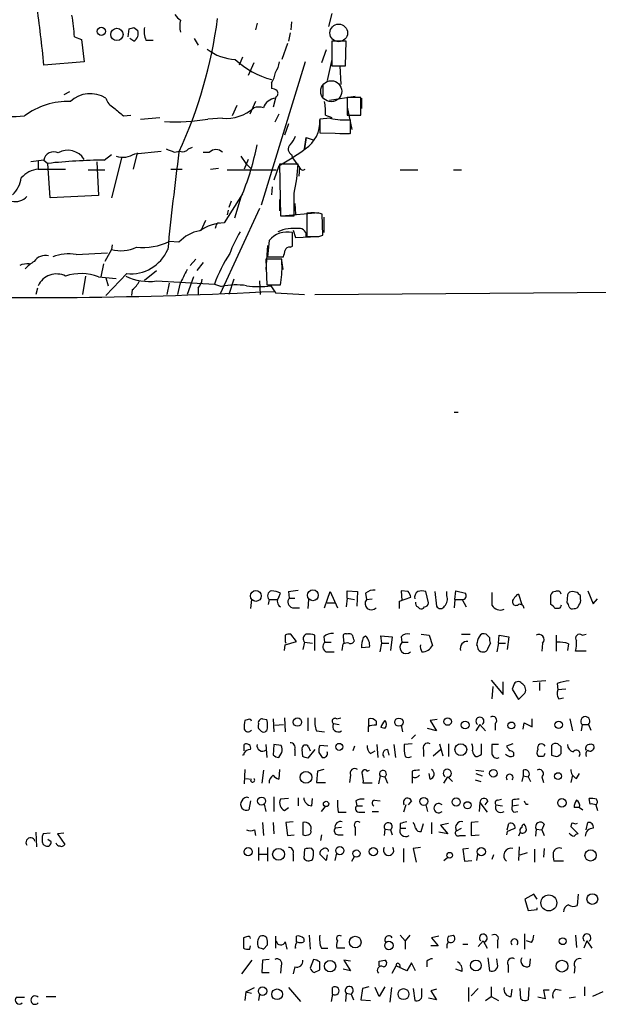
# Model space of a CAD drawing. Extents: x 6 to 974, y 13 to 900.
# Drawn here: x 825 to 886, y 13 to 117 of the extents above; entities that cross this region are included whole.
import ezdxf

# ---------------------------------------------------------------- set-up
doc = ezdxf.new("R2010")
doc.units = 0
doc.header["$MEASUREMENT"] = 0
doc.layers.add('MAIN', color=5, linetype='CONTINUOUS')

msp = doc.modelspace()

# ---------------------------------------------------------------- linework, layer by layer
at = {"layer": 'MAIN'}
for p, q in [((858.1813, 117.5173), (857.8427, 116.1626)), ((837.3533, 116.078), (837.7767, 115.7393)), ((850.3073, 116.5013), (850.138, 115.824)), ((853.948, 116.6706), (853.8633, 115.824)), ((831.088, 115.062), (831.85, 114.808)), ((836.7607, 115.062), (836.8453, 115.9086)), ((853.7787, 115.4853), (853.6093, 114.6386)), ((831.85, 114.808), (832.104, 112.4373)), ((837.3533, 114.6386), (836.93, 114.8926)), ((838.6233, 114.7233), (839.3853, 114.7233)), ((843.7033, 114.8926), (844.1267, 114.2153)), ((853.5247, 114.3846), (852.932, 112.6913)), ((859.7053, 114.6386), (858.1813, 114.6386)), ((858.1813, 114.6386), (858.1813, 112.014)), ((859.6207, 112.014), (859.7053, 114.6386)), ((848.7833, 112.9453), (848.4447, 112.0986)), ((857.5887, 113.7073), (857.0807, 112.3526)), ((832.104, 112.4373), (827.8707, 112.0986)), ((849.9687, 112.3526), (849.376, 110.998)), ((855.3873, 112.4373), (850.7307, 97.3666)), ((858.1813, 112.6913), (857.6733, 110.49)), ((858.1813, 112.014), (859.6207, 112.014)), ((859.028, 112.014), (859.1127, 110.0666)), ((851.8313, 110.236), (851.8313, 109.6433)), ((857.25, 109.982), (857.25, 108.7966)), ((830.58, 109.3046), (829.9873, 108.966)), ((852.3393, 108.7966), (852.2547, 108.6273)), ((860.6367, 108.7966), (857.9273, 108.3733)), ((848.1907, 107.8653), (847.6827, 106.7646)), ((850.138, 108.2886), (849.5453, 106.934)), ((852.2547, 108.6273), (852.0007, 107.696)), ((861.2293, 108.712), (859.79, 108.712)), ((859.79, 108.712), (859.79, 106.8493)), ((861.2293, 106.8493), (861.2293, 108.712)), ((861.314, 108.6273), (861.314, 107.5266)), ((836.2527, 106.7646), (837.0147, 106.8493)), ((852.5933, 106.934), (852.17, 106.0873)), ((857.504, 106.8493), (858.1813, 106.5953)), ((859.79, 107.696), (860.298, 105.3253)), ((859.79, 106.8493), (861.2293, 106.8493)), ((838.0307, 106.426), (840.0627, 106.5953)), ((846.6667, 106.5106), (845.1427, 106.426)), ((853.6093, 105.918), (853.186, 104.7326)), ((858.012, 106.5106), (856.9113, 106.426)), ((856.9113, 106.426), (856.9113, 104.9866)), ((860.1287, 104.902), (860.1287, 106.3413)), ((856.9113, 104.9866), (860.1287, 104.902)), ((859.028, 104.902), (860.044, 104.902)), ((855.472, 104.4786), (855.3027, 103.2933)), ((855.3027, 103.2933), (855.472, 104.4786)), ((855.472, 104.4786), (856.3187, 104.2246)), ((834.2207, 102.108), (834.9827, 102.7006)), ((837.692, 102.87), (837.2687, 101.1766)), ((837.438, 102.7853), (840.232, 103.0393)), ((841.5867, 102.9546), (842.1793, 103.0393)), ((843.1107, 103.2933), (843.534, 103.4626)), ((844.6347, 102.9546), (845.312, 102.9546)), ((848.614, 102.5313), (849.122, 101.7693)), ((853.948, 102.7006), (854.0327, 102.362)), ((827.8707, 102.108), (826.516, 101.9386)), ((827.278, 102.0233), (827.278, 101.1766)), ((827.8707, 102.108), (828.294, 101.7693)), ((828.548, 98.1286), (828.294, 101.7693)), ((833.4587, 101.9386), (833.628, 98.3826)), ((836.0833, 102.4466), (834.9827, 98.1286)), ((849.376, 102.1926), (848.9527, 101.1766)), ((849.122, 101.7693), (849.63, 101.2613)), ((852.5933, 101.5153), (852.0853, 99.9913)), ((854.6253, 101.6846), (852.678, 101.6846)), ((852.678, 101.6846), (852.7627, 96.266)), ((854.0327, 102.362), (854.7947, 101.346)), ((827.278, 101.1766), (830.1567, 101.1766)), ((832.5273, 101.092), (834.3053, 101.092)), ((841.248, 101.1766), (842.4333, 101.1766)), ((845.3967, 101.1766), (846.2433, 101.2613)), ((847.1747, 101.092), (852.3393, 101.092)), ((854.7947, 101.346), (854.71, 100.4146)), ((865.378, 101.092), (867.2407, 101.092)), ((870.966, 101.092), (871.8127, 101.092)), ((848.7833, 98.552), (846.836, 95.504)), ((851.916, 99.314), (851.8313, 98.4673)), ((833.628, 98.3826), (828.548, 98.1286)), ((847.598, 97.79), (847.344, 97.1126)), ((848.614, 98.2133), (847.9367, 96.012)), ((852.678, 97.9593), (852.678, 96.774)), ((854.2867, 97.536), (854.3713, 96.4353)), ((850.5613, 97.028), (846.4127, 88.0533)), ((847.2593, 96.8586), (847.1747, 96.3506)), ((852.932, 96.266), (856.8267, 96.6046)), ((855.5567, 96.52), (855.5567, 94.0646)), ((857.25, 94.234), (857.1653, 96.4353)), ((844.8887, 95.758), (844.3807, 94.6573)), ((852.7627, 96.266), (854.202, 96.266)), ((857.3347, 96.0966), (857.3347, 94.488)), ((845.9893, 95.1653), (845.9047, 94.9113)), ((854.0327, 93.0486), (854.0327, 94.488)), ((854.1173, 94.742), (854.3713, 93.98)), ((835.0673, 93.218), (834.9827, 92.71)), ((842.0947, 93.472), (841.0787, 93.5566)), ((851.5773, 93.6413), (851.408, 91.948)), ((854.3713, 93.98), (856.742, 94.0646)), ((856.8267, 94.0646), (857.25, 94.234)), ((831.2573, 92.202), (834.5593, 92.3713)), ((834.9827, 92.71), (834.3053, 91.44)), ((851.408, 93.1333), (851.2387, 90.5933)), ((853.7787, 92.964), (854.0327, 93.0486)), ((834.136, 91.186), (833.882, 89.8313)), ((843.8727, 91.694), (843.28, 91.0166)), ((844.6347, 91.3553), (843.9573, 90.5086)), ((852.932, 91.694), (851.2387, 91.694)), ((851.2387, 91.694), (851.3233, 88.9846)), ((851.408, 91.948), (853.1013, 91.948)), ((852.8473, 91.7786), (853.0167, 90.5933)), ((852.932, 91.186), (852.932, 91.694)), ((836.5913, 90.17), (834.39, 87.884)), ((838.454, 89.4926), (839.724, 90.5086)), ((832.2733, 89.916), (831.9347, 87.9686)), ((833.628, 89.8313), (835.4907, 89.662)), ((834.39, 89.7466), (834.644, 88.9)), ((839.724, 89.408), (845.82, 89.0693)), ((841.0787, 89.154), (840.8247, 87.9686)), ((842.1793, 89.0693), (841.9253, 87.9686)), ((843.6187, 89.8313), (842.9413, 87.9686)), ((845.82, 89.0693), (846.582, 88.8153)), ((847.852, 89.5773), (847.344, 87.9686)), ((850.5613, 89.408), (850.646, 87.9686)), ((827.1933, 88.646), (827.024, 87.9686)), ((837.184, 88.4766), (837.0993, 87.884)), ((844.1267, 88.646), (844.1267, 87.9686)), ((851.3233, 88.9846), (852.7627, 88.9846)), ((851.7467, 88.9), (852.2547, 88.138)), ((852.2547, 88.138), (855.3027, 87.9686)), ((856.4033, 87.9686), (934.0427, 88.5613)), ((871.0507, 75.6073), (871.474, 75.6073)), ((852.5933, 56.134), (852.7627, 56.5573)), ((853.6093, 56.7266), (853.694, 56.0493)), ((853.694, 56.0493), (854.2867, 56.0493)), ((857.4193, 55.0333), (858.012, 56.7266)), ((858.012, 56.7266), (858.774, 55.0333)), ((859.79, 56.0493), (859.7053, 55.118)), ((859.79, 56.0493), (859.79, 56.8113)), ((859.79, 56.8113), (860.8907, 56.7266)), ((859.79, 56.0493), (860.552, 55.88)), ((860.8907, 56.7266), (860.806, 55.2026)), ((861.7373, 56.5573), (861.822, 55.88)), ((861.822, 55.88), (862.4147, 55.9646)), ((865.2933, 55.7106), (866.4787, 56.134)), ((866.2247, 56.7266), (865.4627, 56.8113)), ((865.4627, 56.8113), (865.5473, 55.7953)), ((868.3413, 55.5413), (868.0873, 56.7266)), ((869.0187, 56.7266), (869.188, 55.2026)), ((870.2887, 56.3033), (870.2887, 56.7266)), ((871.1353, 55.88), (871.22, 56.8113)), ((871.22, 56.8113), (872.236, 56.5573)), ((877.824, 56.4726), (878.1627, 55.372)), ((881.2107, 55.372), (881.2107, 56.388)), ((882.9887, 56.388), (882.904, 55.5413)), ((884.0047, 56.642), (883.4967, 56.7266)), ((884.3433, 55.9646), (884.3433, 56.3033)), ((885.1053, 56.8113), (885.698, 55.4566)), ((885.698, 55.4566), (886.1213, 55.9646)), ((849.7147, 55.88), (849.63, 54.9486)), ((851.5773, 55.88), (851.4927, 55.372)), ((851.5773, 55.88), (852.424, 55.88)), ((854.0327, 55.0333), (854.7947, 55.0333)), ((855.726, 55.88), (855.6413, 54.9486)), ((857.6733, 55.5413), (858.52, 55.5413)), ((865.2933, 54.9486), (865.2933, 55.7106)), ((867.2407, 55.118), (867.41, 54.9486)), ((871.1353, 55.88), (871.0507, 55.0333)), ((871.1353, 55.88), (871.8973, 55.88)), ((871.8973, 55.88), (872.3207, 55.118)), ((882.142, 54.9486), (881.634, 54.9486)), ((854.456, 51.4773), (853.8633, 52.2393)), ((856.4033, 50.546), (856.4033, 52.1546)), ((857.3347, 51.9853), (857.4193, 51.3926)), ((859.3667, 51.9853), (859.4513, 51.308)), ((861.4833, 51.9006), (861.7373, 52.07)), ((863.4307, 51.308), (863.346, 52.07)), ((863.346, 52.07), (864.5313, 51.9853)), ((864.5313, 51.9853), (864.362, 50.546)), ((865.4627, 51.9853), (865.5473, 51.3926)), ((867.5793, 52.2393), (868.426, 52.1546)), ((868.426, 52.1546), (868.7647, 51.054)), ((871.8127, 52.2393), (872.744, 52.2393)), ((874.776, 51.9006), (874.4373, 52.2393)), ((875.7073, 51.308), (875.792, 52.1546)), ((875.792, 52.1546), (876.808, 51.9853)), ((876.808, 51.9853), (876.6387, 50.6306)), ((881.8033, 52.1546), (881.8033, 50.4613)), ((884.5127, 52.1546), (884.936, 52.2393)), ((853.186, 50.546), (853.2707, 51.1386)), ((853.2707, 51.1386), (854.456, 51.4773)), ((853.2707, 51.4773), (853.3553, 51.308)), ((855.3027, 51.3926), (855.1333, 50.6306)), ((855.3027, 51.3926), (856.1493, 51.308)), ((857.4193, 51.3926), (858.0967, 51.3926)), ((859.282, 50.546), (859.3667, 51.2233)), ((862.1607, 50.8846), (861.314, 50.8)), ((863.2613, 50.3766), (863.4307, 51.308)), ((863.4307, 51.308), (864.1927, 51.308)), ((865.5473, 51.3926), (866.2247, 51.3926)), ((874.6067, 50.7153), (874.8607, 51.308)), ((875.7073, 51.308), (875.538, 50.3766)), ((875.7073, 51.308), (876.4693, 51.308)), ((880.364, 51.308), (880.2793, 50.4613)), ((883.0733, 51.2233), (882.9887, 50.546)), ((857.5887, 50.3766), (858.4353, 50.3766)), ((884.936, 50.4613), (883.8353, 50.4613)), ((874.9453, 47.4133), (876.2153, 45.8893)), ((875.1147, 46.736), (875.03, 45.466)), ((876.2153, 45.8893), (876.2153, 47.244)), ((877.316, 46.9053), (877.1467, 46.482)), ((880.7027, 47.3286), (879.348, 47.244)), ((880.0253, 47.1593), (880.0253, 46.3126)), ((881.888, 47.0746), (881.9727, 46.3973)), ((877.1467, 46.482), (877.824, 45.3813)), ((877.824, 45.3813), (878.5013, 46.0586)), ((882.8193, 46.482), (881.9727, 46.3973)), ((882.0573, 45.466), (882.5653, 45.5506)), ((849.376, 43.2646), (849.0373, 43.18)), ((850.9, 43.3493), (851.3233, 43.2646)), ((852.0007, 43.3493), (852.0853, 41.9946)), ((852.17, 42.672), (853.1013, 42.7566)), ((853.186, 43.434), (853.2707, 41.9946)), ((855.6413, 43.434), (855.6413, 42.0793)), ((858.3507, 42.8413), (858.9433, 42.7566)), ((858.6893, 43.3493), (859.1127, 43.434)), ((861.9913, 42.5026), (861.9913, 41.9946)), ((862.076, 42.5873), (862.076, 43.3493)), ((862.838, 43.0953), (862.838, 42.672)), ((865.4627, 42.672), (865.632, 41.9946)), ((869.2727, 43.2646), (868.5107, 43.18)), ((868.5107, 43.18), (869.188, 42.0793)), ((873.76, 42.7566), (873.3367, 42.0793)), ((873.76, 42.7566), (874.3527, 42.0793)), ((875.3687, 42.8413), (875.3687, 42.164)), ((878.332, 42.2486), (878.4167, 42.926)), ((878.4167, 42.926), (879.2633, 42.5026)), ((879.2633, 42.5026), (879.2633, 43.3493)), ((883.2427, 43.3493), (883.4967, 42.0793)), ((884.5127, 42.7566), (884.428, 42.0793)), ((884.5127, 42.7566), (885.19, 42.7566)), ((885.19, 42.7566), (885.444, 42.164)), ((851.3233, 42.0793), (851.154, 41.9946)), ((856.5727, 42.0793), (857.4193, 41.9946)), ((863.7693, 42.3333), (863.346, 42.418)), ((866.9867, 41.656), (866.5633, 41.2326)), ((869.188, 42.0793), (868.2567, 42.3333)), ((848.9527, 39.9626), (848.9527, 40.64)), ((851.2387, 40.64), (851.3233, 39.2853)), ((852.0853, 40.64), (852.0007, 39.5393)), ((852.8473, 40.5553), (852.0853, 40.64)), ((857.758, 40.4706), (856.9113, 40.5553)), ((860.552, 40.4706), (860.3827, 39.9626)), ((862.9227, 40.64), (863.0073, 39.2853)), ((864.7007, 40.64), (864.87, 39.2853)), ((866.648, 40.7246), (865.8013, 40.64)), ((869.5267, 40.7246), (869.8653, 39.4546)), ((870.458, 40.7246), (870.458, 39.37)), ((873.9293, 39.624), (873.9293, 40.7246)), ((875.7073, 40.64), (875.03, 40.64)), ((877.2313, 40.7246), (876.554, 40.4706)), ((881.2953, 40.5553), (881.2953, 39.5393)), ((882.3113, 40.386), (881.9727, 40.7246)), ((848.868, 39.5393), (848.7833, 39.5393)), ((852.5933, 39.2853), (852.932, 39.7933)), ((854.2867, 40.132), (854.2867, 39.4546)), ((855.1333, 39.37), (855.0487, 40.132)), ((856.4033, 40.132), (855.6413, 39.2006)), ((855.726, 40.386), (855.8953, 39.9626)), ((856.8267, 39.7933), (857.1653, 39.2853)), ((862.2453, 39.7086), (862.7533, 39.9626)), ((864.0233, 40.132), (864.1927, 39.5393)), ((867.8333, 40.0473), (867.8333, 39.37)), ((868.8493, 39.4546), (869.6113, 40.132)), ((880.4487, 39.37), (879.9407, 39.37)), ((875.6227, 39.2006), (875.792, 39.2853)), ((849.0373, 38.0153), (848.9527, 36.4913)), ((850.9847, 37.9306), (850.8153, 36.576)), ((852.678, 38.0153), (852.5933, 36.9993)), ((856.6573, 37.846), (856.5727, 36.6606)), ((857.3347, 38.0153), (856.6573, 37.846)), ((860.1287, 37.4226), (860.044, 36.6606)), ((861.9067, 37.846), (862.1607, 37.9306)), ((863.2613, 37.338), (863.092, 36.4913)), ((863.2613, 37.338), (863.7693, 37.2533)), ((866.648, 37.846), (866.648, 37.2533)), ((868.5107, 36.9993), (868.426, 37.592)), ((873.3367, 37.9306), (874.1833, 37.846)), ((873.3367, 37.592), (874.014, 37.338)), ((878.332, 37.338), (878.1627, 36.7453)), ((878.332, 37.9306), (878.332, 37.338)), ((878.332, 37.338), (878.84, 37.2533)), ((883.4967, 37.4226), (883.3273, 36.6606)), ((883.92, 37.084), (884.2587, 37.592)), ((849.122, 37.084), (849.7147, 36.9993)), ((856.5727, 36.6606), (857.504, 36.6606)), ((862.4147, 36.576), (861.4833, 36.576)), ((863.7693, 37.2533), (864.0233, 36.576)), ((866.648, 37.2533), (866.648, 36.576)), ((869.95, 36.576), (870.3733, 37.2533)), ((870.3733, 37.2533), (870.8813, 36.7453)), ((873.252, 36.9146), (873.8447, 36.7453)), ((878.84, 37.2533), (879.094, 36.7453)), ((880.2793, 37.2533), (880.4487, 36.6606)), ((849.63, 34.7133), (849.4607, 33.782)), ((851.0693, 34.3746), (851.2387, 33.6126)), ((852.0853, 35.1366), (852.0853, 33.6126)), ((853.6093, 34.9673), (852.7627, 34.8826)), ((854.6253, 35.052), (854.6253, 34.2053)), ((856.0647, 34.2053), (856.1493, 34.9673)), ((860.7213, 34.7133), (860.806, 34.2053)), ((860.806, 34.2053), (861.3987, 34.2053)), ((862.6687, 34.798), (863.2613, 34.7133)), ((865.9707, 34.29), (865.7167, 33.528)), ((866.5633, 34.7133), (866.2247, 34.29)), ((868.0873, 34.29), (868.2567, 33.6126)), ((873.76, 34.544), (873.6753, 33.6126)), ((873.76, 34.544), (874.522, 33.528)), ((874.6067, 34.7133), (874.268, 34.29)), ((875.4533, 34.29), (876.1307, 34.2053)), ((875.6227, 34.798), (876.046, 34.8826)), ((877.1467, 34.798), (877.1467, 34.2053)), ((877.1467, 34.2053), (877.824, 34.29)), ((878.586, 34.3746), (878.84, 34.3746)), ((885.3593, 34.3746), (885.2747, 34.9673)), ((885.952, 34.29), (886.1213, 33.6973)), ((853.186, 33.6973), (853.6093, 34.036)), ((857.0807, 33.6126), (857.504, 34.1206)), ((858.8587, 33.528), (859.7053, 33.528)), ((861.1447, 33.528), (861.6527, 33.528)), ((862.4147, 33.6126), (863.092, 33.6126)), ((877.316, 33.528), (877.7393, 33.6126)), ((884.2587, 34.036), (883.666, 34.036)), ((884.2587, 34.036), (884.5973, 33.782)), ((850.9, 32.4273), (850.9847, 31.0726)), ((852.0007, 32.4273), (852.0853, 31.242)), ((854.1173, 32.512), (853.3553, 32.4273)), ((853.3553, 32.4273), (853.5247, 31.0726)), ((855.1333, 32.4273), (855.1333, 31.1573)), ((865.378, 32.3426), (865.378, 31.8346)), ((867.5793, 31.496), (867.8333, 32.3426)), ((868.68, 32.4273), (868.68, 31.242)), ((870.458, 32.3426), (869.6113, 32.1733)), ((869.6113, 32.1733), (870.3733, 31.242)), ((873.5907, 32.512), (872.8287, 32.4273)), ((872.8287, 32.4273), (872.8287, 31.0726)), ((876.6387, 31.6653), (876.808, 32.3426)), ((880.5333, 32.258), (880.2793, 31.6653)), ((883.412, 32.3426), (883.3273, 32.004)), ((884.0047, 32.3426), (883.8353, 32.258)), ((884.936, 31.6653), (885.1053, 32.4273)), ((827.024, 31.4113), (827.1087, 29.8873)), ((828.548, 31.3266), (827.786, 31.242)), ((829.9873, 31.3266), (829.31, 31.242)), ((829.31, 31.242), (830.072, 30.1413)), ((850.0533, 31.6653), (850.138, 31.0726)), ((853.5247, 31.0726), (854.202, 31.1573)), ((857.0807, 31.1573), (856.996, 30.5646)), ((859.1973, 31.9193), (858.52, 31.8346)), ((858.8587, 31.1573), (859.3667, 31.1573)), ((860.6367, 31.9193), (860.6367, 31.0726)), ((863.7693, 31.75), (863.6847, 31.0726)), ((863.7693, 31.75), (864.362, 31.6653)), ((864.362, 31.6653), (864.5313, 31.1573)), ((865.378, 31.8346), (865.9707, 31.8346)), ((870.3733, 31.242), (869.442, 31.4113)), ((871.3047, 31.5806), (871.8127, 31.8346)), ((871.6433, 31.0726), (872.236, 31.0726)), ((872.8287, 31.0726), (873.6753, 31.1573)), ((876.6387, 31.496), (876.554, 31.1573)), ((877.9933, 31.4113), (877.824, 30.988)), ((879.6867, 31.75), (879.602, 30.988)), ((879.6867, 31.75), (880.2793, 31.6653)), ((880.2793, 31.6653), (880.5333, 31.0726)), ((883.3273, 32.004), (884.0893, 31.242)), ((827.786, 30.1413), (828.04, 29.972)), ((828.6327, 30.3953), (828.294, 30.6493)), ((850.4767, 29.8026), (850.4767, 28.448)), ((850.5613, 29.1253), (851.3233, 29.1253)), ((851.408, 29.8026), (851.408, 28.3633)), ((854.1173, 29.1253), (854.1173, 28.3633)), ((855.3027, 29.6333), (855.218, 28.702)), ((856.234, 29.464), (856.0647, 29.718)), ((857.5887, 28.448), (856.9113, 29.1253)), ((857.6733, 29.0406), (857.5887, 28.448)), ((858.52, 28.448), (858.6893, 29.21)), ((865.7167, 29.718), (865.7167, 28.2786)), ((867.4947, 29.8026), (866.7327, 29.718)), ((866.7327, 29.718), (867.0713, 28.2786)), ((872.5747, 29.718), (871.982, 29.6333)), ((871.982, 29.6333), (872.1513, 28.3633)), ((873.506, 29.1253), (873.4213, 28.448)), ((875.1993, 29.0406), (875.03, 28.5326)), ((877.9087, 29.8873), (877.824, 28.448)), ((877.9933, 29.0406), (878.7553, 29.2946)), ((879.5173, 29.6333), (879.5173, 28.2786)), ((880.5333, 29.718), (880.4487, 28.7866)), ((860.298, 28.3633), (860.552, 28.8713)), ((869.95, 28.448), (870.3733, 28.7866)), ((872.1513, 28.3633), (872.9133, 28.448)), ((882.5653, 28.3633), (881.5493, 28.3633)), ((879.4327, 24.892), (878.5013, 24.384)), ((879.7713, 24.384), (879.4327, 24.892)), ((884.0893, 24.892), (884.0047, 23.7066)), ((878.5013, 24.384), (878.84, 23.1986)), ((878.84, 23.1986), (879.7713, 23.2833)), ((879.7713, 23.2833), (879.7713, 23.4526)), ((878.5013, 19.1346), (878.5013, 20.7433)), ((849.2067, 20.4046), (848.868, 20.32)), ((848.868, 20.32), (848.868, 19.2193)), ((852.2547, 20.4893), (852.2547, 19.2193)), ((853.2707, 19.8966), (853.44, 19.1346)), ((854.456, 19.8966), (854.456, 20.4893)), ((855.218, 20.2353), (855.218, 19.8966)), ((855.8107, 20.574), (855.8953, 19.1346)), ((865.378, 20.574), (865.886, 19.9813)), ((866.394, 20.574), (865.886, 19.9813)), ((865.886, 19.9813), (865.886, 19.1346)), ((869.442, 20.4893), (868.68, 20.32)), ((868.68, 20.32), (869.3573, 19.4733)), ((870.458, 20.4893), (870.966, 20.574)), ((874.0987, 19.9813), (873.5907, 19.3886)), ((874.0987, 19.9813), (874.522, 19.2193)), ((875.6227, 19.9813), (875.6227, 19.2193)), ((879.1787, 19.812), (878.6707, 19.9813)), ((883.8353, 20.574), (883.92, 19.304)), ((885.0207, 19.9813), (884.682, 19.2193)), ((885.0207, 19.9813), (885.5287, 19.2193)), ((849.5453, 19.1346), (849.63, 19.4733)), ((850.9847, 19.1346), (851.408, 19.558)), ((854.3713, 19.2193), (854.2867, 19.2193)), ((857.0807, 19.2193), (857.758, 19.2193)), ((859.536, 19.2193), (858.6893, 19.2193)), ((869.3573, 19.4733), (868.5953, 19.4733)), ((871.982, 19.6426), (872.49, 19.6426)), ((848.6987, 16.51), (849.7993, 17.9493)), ((850.9, 17.9493), (850.8153, 16.6793)), ((851.5773, 18.034), (850.9, 17.9493)), ((856.234, 18.034), (855.8953, 17.1026)), ((860.1287, 17.8646), (859.4513, 17.9493)), ((859.4513, 17.9493), (860.1287, 16.8486)), ((863.1767, 17.8646), (863.7693, 17.9493)), ((866.5633, 17.6953), (866.0553, 16.8486)), ((866.9867, 16.8486), (866.5633, 17.6953)), ((868.172, 17.8646), (868.172, 17.272)), ((874.6067, 18.2033), (874.776, 16.8486)), ((875.6227, 17.526), (875.538, 18.1186)), ((879.0093, 17.3566), (879.094, 18.1186)), ((850.8153, 16.6793), (851.5773, 16.6793)), ((852.8473, 17.3566), (852.7627, 16.5946)), ((854.2867, 17.272), (854.1173, 16.51)), ((856.3187, 16.6793), (856.9113, 16.9333)), ((860.1287, 16.8486), (859.3667, 17.018)), ((864.5313, 16.5946), (864.9547, 17.3566)), ((866.0553, 16.8486), (864.9547, 17.3566)), ((865.2933, 17.526), (865.378, 17.1026)), ((871.8973, 16.764), (871.22, 17.018)), ((876.7233, 17.4413), (876.7233, 16.6793)), ((883.7507, 17.272), (883.666, 16.5946)), ((849.122, 14.6473), (849.0373, 13.716)), ((849.122, 14.6473), (850.0533, 15.0706)), ((849.122, 14.6473), (849.7147, 14.478)), ((853.6093, 15.0706), (854.8793, 13.6313)), ((858.266, 14.3933), (858.266, 15.0706)), ((861.3987, 14.986), (861.2293, 13.8006)), ((862.076, 15.1553), (861.3987, 14.986)), ((863.1767, 14.1393), (862.7533, 15.0706)), ((863.7693, 15.1553), (863.1767, 14.1393)), ((864.4467, 15.0706), (864.2773, 13.5466)), ((866.7327, 14.986), (866.902, 13.716)), ((867.664, 14.224), (867.664, 14.986)), ((869.188, 14.9013), (868.5953, 14.732)), ((868.5953, 14.732), (869.188, 13.8006)), ((872.5747, 15.0706), (872.5747, 13.6313)), ((872.8287, 14.224), (873.5907, 14.986)), ((874.9453, 15.1553), (874.9453, 14.1393)), ((877.062, 14.1393), (877.1467, 14.9013)), ((878.078, 13.8853), (877.9933, 14.986)), ((878.9247, 15.0706), (878.84, 13.8006)), ((881.0413, 14.8166), (880.4487, 14.8166)), ((880.4487, 14.8166), (880.618, 13.8853)), ((881.7187, 14.9013), (882.3113, 14.8166)), ((884.7667, 15.1553), (884.7667, 14.224)), ((886.714, 14.6473), (885.6133, 14.1393)), ((824.992, 14.0546), (825.8387, 14.0546)), ((828.1247, 14.1393), (829.1407, 14.1393)), ((850.5613, 14.3933), (850.4767, 13.716)), ((858.266, 14.3933), (858.0967, 13.6313)), ((859.7053, 14.478), (859.6207, 13.6313)), ((859.7053, 14.478), (860.2133, 14.3933)), ((860.2133, 14.3933), (860.4673, 13.8006)), ((861.2293, 13.8006), (862.2453, 13.716)), ((869.188, 13.8006), (868.3413, 13.97)), ((874.3527, 13.716), (874.9453, 14.1393)), ((874.9453, 14.1393), (875.7073, 13.716)), ((880.618, 13.8853), (879.856, 14.0546)), ((883.8353, 14.0546), (883.158, 13.97))]:
    msp.add_line(p, q, dxfattribs=at)
for centre, radius in [((833.9251, 115.657), 0.4298), ((835.568, 115.331), 0.6435), ((850.1847, 56.2701), 0.5671), ((856.189, 56.343), 0.5693), ((854.5553, 42.996), 0.4384), ((865.2385, 42.9949), 0.4333), ((870.3733, 43.053), 0.3902), ((872.2077, 42.6908), 0.4084), ((877.074, 42.6539), 0.357), ((882.0508, 42.7111), 0.3921), ((858.9639, 40.398), 0.366), ((871.75, 40.1091), 0.6196), ((855.459, 37.1914), 0.6236), ((875.1895, 37.6213), 0.401), ((881.9847, 37.3199), 0.357), ((850.7825, 34.6953), 0.4266), ((857.5705, 34.3928), 0.2801), ((867.8625, 34.6642), 0.4185), ((871.2652, 34.5966), 0.4283), ((872.4561, 34.2562), 0.3759), ((882.3959, 34.5158), 0.4462), ((849.3783, 29.3664), 0.4341), ((852.5723, 29.0946), 0.6263), ((859.02, 29.4799), 0.4308), ((860.7721, 29.1762), 0.3759), ((862.5429, 29.3784), 0.4268), ((870.5849, 28.9984), 0.2993), ((873.9086, 29.3701), 0.4265), ((885.4098, 28.9838), 0.5937), ((885.5918, 24.3896), 0.5642), ((881.0157, 23.9802), 0.841), ((860.6416, 19.8594), 0.6171), ((864.1826, 19.5043), 0.4395), ((882.4729, 19.9583), 0.3618), ((857.9927, 17.3279), 0.6017), ((873.3401, 17.4025), 0.5716), ((882.3968, 17.3338), 0.6198), ((850.8899, 14.7011), 0.4395), ((852.4206, 14.3722), 0.5653), ((865.7212, 14.387), 0.5773)]:
    msp.add_circle(centre, radius, dxfattribs=at)
at = {"layer": 'MAIN', "color": 5}
for centre, radius in [((858.9009, 115.4853), 0.9322), ((858.1172, 109.3576), 1.1092)]:
    msp.add_circle(centre, radius, dxfattribs=at)
at = {"layer": 'MAIN'}
for centre, radius, start, end in [((719.5823, 102.3247), 108.7286, 5.157431, 8.528129), ((816.9342, 114.6465), 14.1599, 1.681496, 10.99862), ((842.9837, 118.1525), 1.4969, 208.746399, 241.262154), ((794.7493, 242.9933), 133.8753, 288.327124, 288.556307), ((840.9098, 115.697), 2.4852, 171.18127, 203.066602), ((797.5818, 123.4407), 49.0008, 335.286771, 352.458116), ((844.5084, 116.205), 2.3325, 164.202392, 195.797608), ((836.8515, 115.4634), 0.9655, 301.315909, 16.604885), ((848.2884, 117.9495), 5.265, 232.1526, 267.092054), ((854.2182, 119.3582), 9.1021, 227.092464, 254.797274), ((849.5308, 113.0159), 3.1999, 328.345929, 349.582729), ((849.1063, 111.9161), 3.2013, 328.344073, 349.57077), ((832.7484, 106.0265), 3.0755, 57.740272, 132.649263), ((851.772, 108.6864), 0.9587, 47.151439, 86.453861), ((852.1124, 109.1314), 0.4045, 304.126202, 39.613322), ((830.4451, 100.5807), 7.711, 88.36807, 126.682503), ((836.1752, 109.2542), 1.8921, 199.349497, 240.263006), ((852.3853, 107.1622), 1.4709, 95.093921, 162.221641), ((851.7105, 107.2305), 5.806, 356.235486, 10.500354), ((824.0607, 125.3618), 18.682, 264.538791, 275.461209), ((1047.4298, 361.2), 330.6556, 230.078726, 230.307898), ((847.0018, 111.0087), 4.5105, 265.739442, 311.13024), ((850.4767, 106.1302), 1.5658, 71.068631, 108.931369), ((841.7739, 125.79), 19.6549, 266.490364, 279.869104), ((853.518, 106.1329), 3.3997, 303.356788, 3.514414), ((859.748, 114.8982), 8.5654, 258.306475, 272.547433), ((851.9008, 105.5656), 2.6354, 315.444287, 339.623856), ((823.3571, 108.8621), 27.437, 337.927879, 349.190822), ((854.2242, 103.2687), 0.6317, 134.846083, 244.071813), ((828.9137, 101.927), 1.0586, 62.975043, 170.155059), ((830.4106, 101.1766), 1.9748, 30.962761, 120.960273), ((836.2063, 104.6368), 2.2238, 251.228553, 303.633614), ((925.8503, 314.8289), 228.0155, 248.082856, 248.312006), ((1178.7325, 58.8115), 339.5197, 172.529465, 174.269898), ((842.4756, 103.7874), 0.8046, 248.392965, 322.117522), ((845.9893, 102.1929), 1.0193, 48.352457, 131.643343), ((841.4135, 122.1679), 23.4844, 298.427858, 306.514377), ((834.6029, 43.3971), 58.7121, 90.372982, 96.168615), ((840.1422, 102.1426), 14.4903, 345.998089, 358.188736), ((827.7084, 98.192), 3.0155, 98.205878, 137.084299), ((855.1334, 101.4095), 0.3446, 190.618634, 317.470143), ((822.5154, 100.6757), 3.0155, 312.915702, 351.794122), ((261.552, 97.4513), 592.6512, 359.8854086, 0.1145914), ((824.8576, 99.4079), 1.6605, 256.997366, 318.056131), ((856.1527, 92.5226), 4.0416, 75.490297, 98.480154), ((846.8467, 91.2387), 4.2653, 90.143733, 126.727508), ((846.2857, 95.2076), 0.2994, 81.878017, 188.121983), ((844.7511, 91.1754), 3.5115, 97.446603, 139.15483), ((860.7778, 87.2676), 14.2614, 149.188168, 159.394723), ((853.4825, 92.1), 2.4506, 77.025361, 141.027265), ((854.2384, 90.6534), 4.2839, 83.679747, 113.813789), ((854.7832, 94.2109), 0.7042, 348.008672, 95.96642), ((838.3273, 99.2103), 6.2877, 263.424636, 295.950091), ((856.1917, 411.5643), 317.5003, 269.885409, 270.114592), ((830.58, 86.7546), 5.4893, 82.912528, 108.89903), ((835.9515, 96.3869), 3.8024, 255.239027, 295.814998), ((837.0153, 94.3896), 4.2408, 264.261982, 336.668002), ((861.602, 83.1889), 16.8419, 147.303999, 159.564521), ((683.8375, 134.6425), 174.5653, 345.843219, 346.07237), ((853.711, 92.5152), 0.4539, 81.421795, 165.960695), ((826.0929, 89.5768), 1.6291, 81.037247, 117.895808), ((828.2949, 88.7294), 3.0695, 117.982668, 140.592127), ((828.0207, 90.6974), 1.3824, 74.990622, 147.507827), ((843.778, 90.7828), 9.1629, 348.682342, 2.522038), ((829.2124, 88.0053), 2.1313, 63.700645, 155.178483), ((831.7738, 85.014), 5.1618, 68.948065, 108.256987), ((1223.58, -100.6785), 425.9938, 153.320369, 153.54954), ((838.9196, 94.7553), 5.4075, 243.498919, 278.554918), ((835.2354, 90.8482), 3.0695, 309.407873, 332.017332), ((842.2444, 90.0634), 2.3563, 323.019707, 348.094435), ((826.2192, 593.2861), 505.6408, 268.2393, 272.93225), ((848.1088, 82.2126), 6.7769, 80.67667, 103.020155), ((850.4767, 98.3339), 9.519, 262.332886, 277.667114), ((851.9705, 56.2731), 0.5559, 104.501199, 224.992713), ((851.7159, 54.5534), 2.2608, 62.418273, 87.074191), ((853.1199, 55.6997), 0.6826, 140.486757, 238.447486), ((854.1749, 55.6452), 0.6281, 139.959683, 256.917197), ((852.5935, 65.9503), 9.2795, 276.284621, 282.647749), ((862.6476, 55.5197), 1.3804, 85.608298, 131.260899), ((865.5217, 56.0746), 0.9588, 3.551733, 42.844497), ((867.6045, 56.1086), 0.7171, 120.484179, 191.584148), ((867.664, 55.7112), 1.1001, 67.369719, 112.630281), ((869.2442, 55.9647), 1.098, 316.047932, 17.961359), ((871.8974, 56.3033), 0.4233, 269.986465, 36.875312), ((1213.6797, 55.9646), 338.6504, 179.885392, 180.114592), ((877.57, 55.6683), 0.3903, 130.604479, 310.604479), ((878.2898, 55.4988), 1.0795, 115.563296, 154.436704), ((881.6509, 56.278), 0.4537, 81.405541, 165.969882), ((881.9304, 56.4021), 0.3874, 10.48609, 123.119959), ((883.4289, 56.278), 0.4537, 81.405541, 165.969882), ((799.4865, -28.1898), 119.7487, 44.87695, 45.106099), ((883.7508, 55.7529), 0.6292, 312.268789, 19.661787), ((862.33, 55.4567), 0.6549, 140.19779, 320.191069), ((867.3677, 55.499), 0.4016, 161.565051, 251.565051), ((867.5793, 55.2873), 0.3787, 243.441716, 333.441716), ((867.9179, 55.5414), 0.4234, 270.013532, 359.986468), ((869.6114, 55.4284), 0.4798, 208.071082, 331.923298), ((875.9189, 55.8375), 1.0454, 211.756151, 291.379055), ((877.9557, 54.9298), 0.4614, 2.33528, 106.58506), ((880.9141, 54.6522), 0.7785, 22.378134, 67.605454), ((966.9316, 12.778), 94.6976, 153.327176, 153.556278), ((882.6078, 55.0757), 0.5518, 4.396316, 57.536771), ((883.4967, 55.2873), 0.3787, 206.558284, 296.558284), ((883.7337, 55.3974), 0.4539, 261.421795, 345.960695), ((1022.6206, 51.8159), 169.3502, 179.885409, 180.114558), ((853.6939, 51.3094), 0.9452, 79.675635, 116.597581), ((855.7049, 51.7525), 0.5396, 115.567878, 221.823085), ((855.7261, 49.8711), 2.3818, 73.481629, 96.124217), ((858.245, 50.9477), 1.3804, 85.608298, 131.260899), ((859.6206, 52.0418), 0.2602, 49.379598, 192.545532), ((860.0017, 51.8583), 0.4359, 29.058434, 119.058434), ((733.4749, 9.4935), 133.8594, 18.316973, 18.54617), ((863.5998, 51.0117), 2.2956, 157.218285, 185.29137), ((860.7093, 51.0345), 1.4591, 354.103422, 45.208246), ((866.14, 51.3363), 0.938, 74.289525, 136.222366), ((875.9852, 50.8309), 2.5823, 153.445864, 173.156522), ((874.1833, 51.7312), 0.5681, 63.43946, 153.425927), ((875.7059, 51.7312), 0.9452, 169.675635, 206.597581), ((879.9724, 51.689), 0.5463, 315.786043, 121.533979), ((884.2587, 51.816), 0.4234, 53.124688, 216.867191), ((857.865, 50.9448), 0.6318, 134.865338, 244.067622), ((859.7901, 50.3762), 0.947, 79.708141, 116.556934), ((860.1287, 51.7312), 0.4558, 248.184586, 338.212594), ((866.0131, 50.8847), 0.6802, 132.521314, 312.503202), ((868.5322, 50.9693), 1.0512, 170.732119, 214.320447), ((867.6578, 51.6197), 1.2431, 270.285762, 332.929926), ((872.4126, 50.7632), 0.7183, 83.813964, 197.60244), ((1000.5059, 93.2346), 133.8752, 198.327138, 198.556321), ((882.1845, 49.2348), 2.1781, 65.916786, 97.82393), ((880.0292, 51.3078), 3.8991, 347.461151, 3.738027), ((874.0565, 50.9272), 0.5522, 212.487108, 274.38279), ((874.1662, 50.8256), 0.454, 261.450515, 345.942335), ((877.7817, 46.7783), 0.4827, 37.87186, 164.745922), ((877.824, 46.3973), 0.7573, 333.431565, 63.431565), ((883.341, 43.1116), 4.221, 92.484836, 110.135029), ((882.7819, 46.0013), 0.9009, 153.924158, 216.455225), ((873.76, 43.0965), 0.4243, 306.769976, 233.230024), ((875.1147, 43.1799), 0.4234, 306.875312, 126.867191), ((884.8514, 43.0953), 0.479, 314.991541, 225), ((851.7923, 42.4602), 2.8475, 165.357624, 184.261664), ((849.503, 43.0953), 0.2117, 0, 126.875312), ((850.8576, 42.5449), 0.4357, 150.93518, 240.946673), ((850.8662, 42.9259), 0.4247, 85.43576, 203.492649), ((849.6421, 42.672), 1.7826, 340.580112, 19.416857), ((858.8579, 43.053), 2.484, 171.177027, 203.078351), ((858.52, 43.0953), 0.3053, 56.315138, 236.315138), ((858.8502, 42.5449), 0.5808, 149.315386, 306.704149), ((862.6687, 41.3173), 1.3652, 82.876545, 119.748005), ((862.2453, 42.5872), 0.7807, 40.605275, 102.524827), ((864.9736, 42.0124), 1.6774, 135.886457, 166.006836), ((863.325, 42.7567), 0.6137, 316.379798, 43.613443), ((849.3595, 42.4382), 0.4488, 204.989129, 322.333315), ((850.9847, 42.3333), 0.3787, 206.558284, 296.558284), ((849.2017, 40.2664), 0.449, 342.578209, 123.682989), ((850.8965, 40.5377), 0.598, 170.150199, 304.907247), ((851.3671, 40.0051), 1.5792, 352.29219, 20.390429), ((853.827, 40.3164), 0.4953, 338.14274, 95.59663), ((855.4005, 40.2239), 0.3636, 26.473446, 194.640099), ((858.3931, 40.0051), 1.5806, 159.629778, 187.700518), ((862.8928, 40.4586), 0.9908, 174.399307, 229.194862), ((871.5612, 40.3863), 5.7655, 177.477986, 190.152763), ((868.2707, 40.2872), 0.4989, 61.246562, 208.743369), ((871.4331, 40.1744), 1.5791, 352.29219, 20.390429), ((1086.6798, 40.2166), 211.6502, 179.885381, 180.114592), ((1003.7348, 124.8992), 152.6537, 213.578079, 213.807241), ((880.237, 40.3013), 0.4161, 23.965285, 203.965285), ((881.761, 40.1319), 0.6294, 70.344339, 137.723862), ((883.7294, 40.6046), 0.7415, 177.263766, 258.479439), ((885.2766, 40.2516), 0.3971, 77.979814, 210.956335), ((885.4863, 40.3717), 0.2967, 2.762128, 115.330568), ((849.5948, 39.3911), 0.7417, 87.279935, 168.474956), ((852.6527, 40.2423), 0.9588, 227.155503, 266.448267), ((813.0373, -87.7147), 133.8753, 71.443693, 71.672876), ((857.2923, 39.6905), 0.4246, 252.59768, 26.202997), ((864.0657, 39.624), 0.5098, 94.771109, 221.636339), ((866.2247, 39.9621), 0.6821, 240.229073, 299.763636), ((873.6613, 39.9486), 0.6634, 178.790861, 240.707168), ((873.2779, 40.3255), 0.9573, 273.521453, 312.879217), ((875.5645, 39.7351), 0.5377, 173.785728, 276.214272), ((877.0016, 40.0839), 0.7035, 220.826572, 296.546839), ((876.9841, 39.6084), 0.3658, 335.137343, 104.469316), ((880.388, 39.8054), 0.6242, 148.453829, 224.227622), ((965.1733, -2.7807), 94.6305, 153.32033, 153.54954), ((923.8718, 166.447), 133.8593, 251.453817, 251.683013), ((881.4366, 40.4706), 1.1601, 288.42714, 318.939059), ((712.9613, 40.0473), 169.3503, 359.885409, 0.114591), ((883.9044, 39.6552), 0.3925, 313.389368, 145.411027), ((885.5285, 39.5817), 0.6292, 132.268789, 199.661787), ((885.3664, 40.3719), 0.4166, 231.187684, 1.939855), ((852.551, 36.6182), 0.9746, 124.376514, 182.481637), ((852.9326, 38.1007), 1.1525, 216.041628, 252.877899), ((860.5979, 37.6055), 0.5037, 54.454388, 201.296456), ((861.6527, 37.6766), 0.3053, 33.700477, 213.684862), ((859.1121, 36.8301), 2.3848, 353.883473, 16.497195), ((863.5576, 37.5496), 0.3641, 305.544994, 215.53219), ((867.2406, 35.982), 1.9559, 85.031528, 107.636421), ((866.9443, 37.7191), 0.5521, 237.539156, 327.516072), ((868.3922, 37.5412), 0.5546, 282.334988, 58.740368), ((870.331, 37.6237), 0.4266, 299.749879, 240.250121), ((876.8927, 37.1678), 0.3586, 315.090372, 224.909628), ((878.5475, 37.5631), 0.4261, 313.354733, 120.387128), ((880.0254, 37.592), 0.4233, 306.856362, 126.886139), ((884.2792, 37.9668), 0.9531, 177.08326, 247.859223), ((849.8477, 36.9026), 0.2181, 176.844951, 56.295357), ((849.2066, 34.3515), 0.6236, 144.536021, 294.045514), ((849.2491, 34.5015), 0.5897, 68.974346, 158.952724), ((853.5814, 34.5067), 0.9009, 155.338132, 243.964028), ((856.0858, 35.0731), 0.8681, 181.392836, 268.607164), ((863.2592, 34.4593), 4.498, 175.681504, 191.949474), ((861.0493, 33.9036), 0.3876, 128.883754, 284.251398), ((861.3562, 33.7397), 1.1624, 79.501163, 123.109008), ((862.7251, 34.4875), 0.3155, 100.295103, 243.434949), ((866.1482, 34.5631), 0.4415, 19.892177, 218.211893), ((869.4143, 33.9513), 0.499, 42.75028, 317.24972), ((874.2015, 34.5379), 0.4415, 23.406467, 179.208421), ((875.665, 34.5017), 0.2994, 98.124688, 225), ((875.9444, 34.036), 0.5529, 152.651711, 310.025816), ((877.7392, 33.9936), 0.6292, 160.338213, 227.731211), ((877.7393, 32.934), 1.9559, 85.031528, 107.636421), ((963.2063, 76.8839), 94.6976, 206.443722, 206.672824), ((885.1906, 33.9511), 1.527, 146.315136, 176.812677), ((883.5556, 34.1798), 0.7176, 348.441114, 59.482638), ((885.4865, 33.4024), 1.5792, 69.609571, 97.70781), ((885.5288, 33.4434), 0.9465, 63.440363, 100.316217), ((885.7249, 34.6248), 0.4046, 304.14965, 39.584353), ((855.345, 31.7923), 0.6694, 341.562344, 108.437656), ((859.0931, 31.9572), 0.5861, 71.197161, 192.074956), ((860.8907, 32.1733), 0.3592, 45, 225), ((864.108, 32.0039), 0.4233, 306.875312, 216.856362), ((908.0725, -136.9211), 174.5652, 103.927638, 104.156789), ((866.0298, 31.7753), 0.9587, 3.546139, 42.848561), ((871.8199, 31.9179), 0.6158, 74.738353, 213.212657), ((876.9925, 31.883), 0.4952, 354.390726, 111.872304), ((878.459, 31.9617), 0.2993, 98.124688, 188.143638), ((877.7132, 31.6057), 0.9594, 3.561805, 42.837328), ((880.1179, 31.9908), 0.4939, 32.75056, 209.180806), ((883.5391, 31.8774), 0.4823, 52.108345, 105.281169), ((885.2323, 31.9616), 0.4827, 344.745922, 105.254078), ((829.2678, 30.6916), 1.5807, 159.622982, 200.37362), ((849.63, 32.6807), 1.1001, 247.369719, 292.630281), ((855.3873, 31.4958), 0.4232, 233.116564, 306.883436), ((855.676, 31.4767), 0.3213, 263.799635, 18.869213), ((858.8586, 31.5806), 0.4233, 143.124688, 270.013536), ((865.9476, 31.5807), 0.6236, 155.97501, 305.445837), ((867.4524, 31.9617), 0.4827, 195.265529, 285.242626), ((871.474, 31.3266), 0.3053, 123.684862, 303.684862), ((961.7119, -179.9845), 227.9505, 111.68448, 111.913663), ((878.332, 31.5806), 0.3787, 116.558284, 206.558284), ((878.2473, 31.7642), 0.4348, 234.255523, 346.852289), ((884.0327, 32.0886), 1.1601, 221.060941, 251.57286), ((884.132, 30.6911), 0.5526, 94.432107, 147.497791), ((885.6979, 30.988), 0.8466, 89.993232, 180), ((826.4733, 30.3538), 0.4829, 15.153113, 217.985292), ((828.2093, 30.3615), 0.4247, 246.507351, 4.56424), ((829.57, 30.4133), 0.4413, 193.453829, 269.221044), ((829.7334, 30.3105), 0.3785, 243.414641, 333.448488), ((853.6577, 29.3098), 0.4952, 338.127696, 95.609274), ((855.8533, 28.1498), 1.5824, 82.322568, 110.362373), ((854.4778, 29.1542), 1.7833, 339.600761, 10.004257), ((857.3601, 29.193), 0.4539, 104.039305, 188.578205), ((857.4929, 29.3816), 0.3498, 359.623275, 133.980692), ((864.1503, 29.5168), 0.5463, 148.457082, 31.537433), ((877.062, 28.956), 0.7806, 77.473581, 229.400298), ((884.304, 29.083), 2.8472, 175.737887, 194.641955), ((882.1347, 29.0567), 0.711, 68.439497, 160.451341), ((855.7683, 29.0829), 0.6693, 214.689739, 304.696778), ((883.4038, 23.0206), 0.8386, 113.211151, 179.405539), ((883.6088, 24.5164), 0.9014, 233.553434, 296.053368), ((885.0207, 20.3127), 0.4175, 307.468194, 232.531806), ((849.3761, 20.2142), 0.2548, 4.750569, 131.659678), ((851.3304, 19.7868), 0.9808, 134.252293, 209.48982), ((850.8577, 19.8968), 0.6292, 42.268789, 109.661787), ((849.8431, 19.7698), 1.5792, 352.29219, 20.390429), ((852.8135, 20.0321), 0.4769, 186.11465, 343.491799), ((854.9642, 19.4309), 0.6295, 132.282873, 199.640967), ((854.6253, 19.7272), 0.7807, 40.605275, 102.524827), ((854.8794, 20.5321), 0.7201, 241.943894, 298.049084), ((859.3659, 20.193), 2.484, 171.177027, 203.078351), ((858.9857, 20.2353), 0.3166, 50.203699, 230.189795), ((860.2575, 19.4307), 1.5824, 159.637627, 187.677432), ((864.1706, 20.0955), 0.425, 31.898171, 221.842909), ((871.0505, 19.3887), 0.7804, 139.396316, 192.536771), ((871.3055, 20.0658), 0.9474, 153.448472, 190.287538), ((870.712, 20.2353), 0.4234, 233.132809, 53.132809), ((874.1256, 20.2851), 0.4138, 290.129803, 227.242865), ((875.2839, 20.2352), 0.4234, 323.151755, 126.848245), ((877.4007, 19.8241), 0.3679, 313.667268, 226.332732), ((877.9081, 20.6589), 1.527, 326.315136, 356.812677), ((849.3106, 20.0081), 0.9045, 240.702978, 285.039551), ((893.0807, 146.2192), 133.8752, 251.443679, 251.672862), ((852.4099, 17.5966), 0.4989, 331.246562, 118.743369), ((854.5039, 17.8683), 0.6346, 249.98604, 7.333315), ((856.0287, 16.4565), 1.5908, 56.301941, 82.585052), ((645.2113, 17.3567), 211.7004, 359.885409, 0.114564), ((736.1767, 17.6106), 127.0003, 359.885409, 0.114591), ((863.5935, 17.6334), 0.3615, 271.030389, 60.903834), ((865.124, 17.4413), 0.1893, 26.578587, 206.578587), ((868.8234, 17.1631), 0.9573, 93.51548, 132.879217), ((870.9661, 16.9334), 0.9465, 349.689739, 63.440363), ((877.1607, 17.6812), 0.4989, 61.246562, 208.743369), ((878.6812, 17.8752), 0.6136, 147.674908, 302.3201), ((884.2696, 17.5511), 0.5892, 74.404575, 208.274411), ((856.6151, 17.3992), 0.7785, 202.394546, 247.621867), ((863.3884, 16.9015), 0.4267, 60.268444, 225.997091), ((875.0299, 17.3991), 0.6062, 245.240042, 12.082875), ((858.52, 14.7319), 0.4234, 233.124688, 126.867191), ((860.0158, 14.7743), 0.4292, 297.400991, 223.65944), ((877.0349, 14.8945), 0.7557, 166.524615, 272.055151), ((882.2122, 14.2664), 0.8041, 127.857486, 201.629402), ((825.2884, 13.7583), 0.419, 135.009667, 315), ((826.9531, 13.7583), 0.4397, 42.363968, 317.636032), ((867.1136, 14.224), 0.5503, 247.386542, 0), ((878.5134, 14.3327), 0.6243, 225.77878, 301.541369)]:
    msp.add_arc(centre, radius, start, end, dxfattribs=at)

doc.saveas('drawing.dxf')
